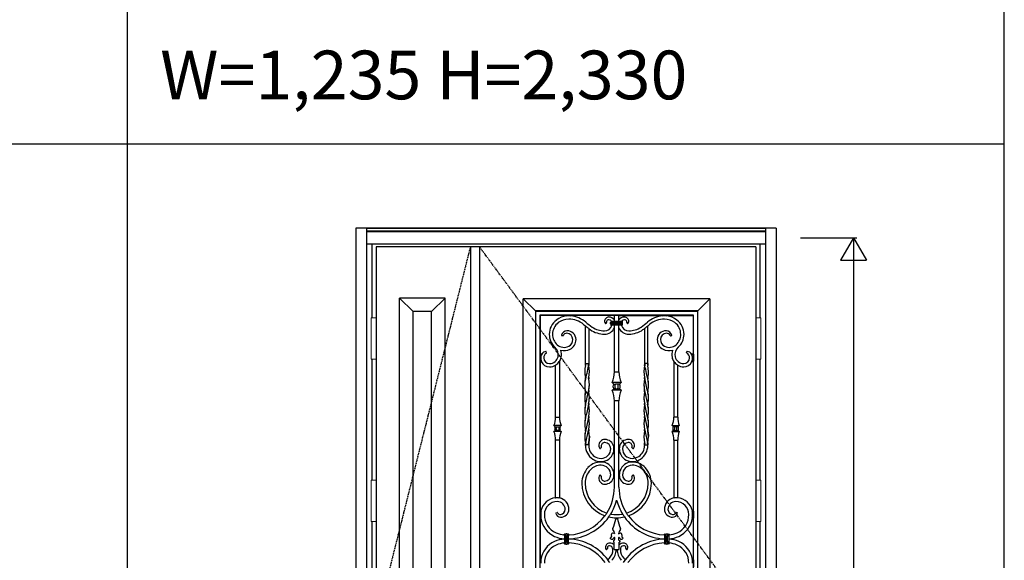
# Model space of a CAD drawing. Extents: x 0 to 28255, y 0 to 20000.
# Drawn here: x 18567 to 21600, y 9518 to 11183 of the extents above; entities that cross this region are included whole.
import ezdxf

# ---------------------------------------------------------------- set-up
doc = ezdxf.new("R2010")
doc.units = 0
doc.linetypes.add('ITTENSAU', pattern=[5.5, 3, -1, 0.5, -1])
doc.layers.get('0').update_dxf_attribs({"linetype": 'CONTINUOUS'})
for name, color, linetype in [('YKK_A1', 4, 'CONTINUOUS'), ('YKK_A2', 3, 'CONTINUOUS'), ('YKK_F1', 7, 'CONTINUOUS'), ('YKK_N1', 2, 'CONTINUOUS')]:
    doc.layers.add(name, color=color, linetype=linetype)
doc.styles.get("Standard").update_dxf_attribs({"font": 'txt.shx', "bigfont": 'bigfont.shx'})

msp = doc.modelspace()

# ---------------------------------------------------------------- linework, layer by layer
at = {"layer": 'YKK_A1'}
for p, q in [((20834.5, 10483.5), (19665.5, 10483.5)), ((19665.5, 10483.5), (19665.5, 8171.5)), ((19955.5, 10483.5), (19955.5, 8171.5)), ((19983.5, 10483.5), (19983.5, 8171.5)), ((20834.5, 10483.5), (20834.5, 8171.5)), ((20319.5, 9958.1), (20312.8, 9928.7)), ((20492.5, 9958.1), (20499.2, 9928.7)), ((20312.8, 9928.7), (20308.9, 9910.3)), ((20499.2, 9928.7), (20503.1, 9910.3)), ((20308.1, 9902.4), (20308, 9899.4)), ((20308.9, 9910.3), (20308.1, 9902.4)), ((20321.2, 9887.4), (20319.9, 9880.3)), ((20322.1, 9900.5), (20321.2, 9887.4)), ((20489.9, 9900.5), (20490.8, 9887.4)), ((20490.8, 9887.4), (20492.1, 9880.3)), ((20503.1, 9910.3), (20503.9, 9902.4)), ((20503.9, 9902.4), (20504, 9899.4)), ((20319.9, 9880.3), (20319.6, 9878.5)), ((20319.6, 9878.5), (20319.6, 9877.6)), ((20319.6, 9873.5), (20319.6, 9877.6)), ((20492.1, 9880.3), (20492.4, 9878.5)), ((20492.4, 9878.5), (20492.4, 9877.6)), ((20492.4, 9873.5), (20492.4, 9877.6)), ((20218, 9710.2), (20218.5, 9709.7)), ((20230, 9709.9), (20229.5, 9709.5)), ((20582, 9709.9), (20582.5, 9709.5)), ((20594, 9710.2), (20593.5, 9709.7)), ((20172.9, 9647.6), (20172.4, 9647)), ((20172.8, 9670), (20173.3, 9669.4)), ((20639.2, 9670), (20638.7, 9669.4)), ((20639.1, 9647.6), (20639.6, 9647)), ((20172.4, 9520), (20172.9, 9519.4)), ((20379.5, 9519.2), (20379.4, 9518.5)), ((20384.7, 9510.8), (20379.4, 9518.5)), ((20427.3, 9510.8), (20432.6, 9518.5)), ((20432.5, 9519.2), (20432.6, 9518.5)), ((20639.6, 9520), (20639.1, 9519.4))]:
    msp.add_line(p, q, dxfattribs=at)
at = {"layer": 'YKK_A1', "linetype": 'ITTENSAU'}
for p, q in [((19955.5, 10483.5), (19665.5, 9327.5)), ((20834.5, 9327.5), (19983.5, 10483.5))]:
    msp.add_line(p, q, dxfattribs=at)
at = {"layer": 'YKK_A1', "linetype": 'ByBlock', "lineweight": -2}
for p, q in [((19737.5, 8329.5), (19737.5, 10325.5)), ((19877.5, 10325.5), (19737.5, 10325.5)), ((19779.5, 10283.5), (19737.5, 10325.5)), ((19835.5, 10283.5), (19877.5, 10325.5)), ((19877.5, 8329.5), (19877.5, 10325.5)), ((20693.5, 10323.5), (20118.5, 10323.5)), ((20118.5, 9268.1), (20118.5, 10323.5)), ((20118.5, 10323.5), (20156, 10286)), ((20656, 10286), (20693.5, 10323.5)), ((20693.5, 10323.5), (20693.5, 8843.5)), ((19779.5, 8371.5), (19779.5, 10283.5)), ((19835.5, 10283.5), (19779.5, 10283.5)), ((19835.5, 8371.5), (19835.5, 10283.5)), ((20156, 10286), (20156, 8881)), ((20156.9, 10285.1), (20156, 10286)), ((20656, 10286), (20156, 10286)), ((20156.9, 8881.9), (20156.9, 10285.1)), ((20156.9, 10285.1), (20655.1, 10285.1)), ((20656, 10286), (20655.1, 10285.1)), ((20655.1, 10285.1), (20655.1, 8881.9)), ((20656, 8881), (20656, 10286)), ((20169.1, 10272.9), (20169.1, 8894.1)), ((20642.9, 10272.9), (20169.1, 10272.9)), ((20170.5, 10271.5), (20169.1, 10272.9)), ((20252, 10271.5), (20170.5, 10271.5)), ((20170.5, 10271.5), (20170.5, 10153)), ((20252, 10271.9), (20252, 10269.9)), ((20265, 10271.9), (20252, 10271.9)), ((20265, 10271.9), (20265, 10270)), ((20399, 10271.5), (20265, 10271.5)), ((20388.5, 10250.7), (20388.9, 10250.4)), ((20388.9, 10250.4), (20388.9, 10250.4)), ((20389.1, 10255), (20389.6, 10254.6)), ((20389.1, 10255), (20389.3, 10255)), ((20394.1, 10254.2), (20417.9, 10254.2)), ((20394.8, 10249.9), (20417.2, 10249.9)), ((20394.8, 10249.9), (20394.8, 10248.9)), ((20399.7, 10272.8), (20399, 10271.5)), ((20399, 10254.2), (20399, 10271.5)), ((20399.7, 10272.8), (20412.3, 10272.8)), ((20412.3, 10272.8), (20413, 10271.5)), ((20413, 10254.2), (20413, 10271.5)), ((20413, 10271.5), (20547, 10271.5)), ((20417.2, 10249.9), (20417.2, 10248.9)), ((20422.9, 10255), (20422.4, 10254.6)), ((20422.9, 10255), (20422.7, 10255)), ((20423.5, 10250.7), (20423.1, 10250.4)), ((20423.1, 10250.4), (20423.1, 10250.4)), ((20547, 10271.9), (20547, 10270)), ((20547, 10271.9), (20560, 10271.9)), ((20560, 10271.9), (20560, 10269.9)), ((20560, 10271.5), (20641.5, 10271.5)), ((20641.5, 10271.5), (20642.9, 10272.9)), ((20641.5, 10271.5), (20641.5, 10153)), ((20642.9, 8894.1), (20642.9, 10272.9)), ((20310, 10123.5), (20310, 10239.3)), ((20310.1, 10239.3), (20310, 10239.3)), ((20310.2, 10239.4), (20310.1, 10239.3)), ((20310.4, 10239.5), (20310.2, 10239.4)), ((20320, 10231.6), (20320, 10123.5)), ((20375, 10249.7), (20372.6, 10247.3)), ((20387.5, 10246.2), (20387.5, 10249.8)), ((20387.5, 10246.2), (20387.9, 10246.6)), ((20388.9, 10245.6), (20388.5, 10245.2)), ((20388.9, 10245.6), (20388.9, 10245.6)), ((20389.1, 10241), (20389.6, 10241.4)), ((20391, 10241), (20389.1, 10241)), ((20417.9, 10241.8), (20394.1, 10241.8)), ((20417.2, 10248.9), (20394.8, 10248.9)), ((20394.8, 10248.9), (20394.8, 10247.1)), ((20417.2, 10247.1), (20394.8, 10247.1)), ((20394.8, 10247.1), (20394.8, 10246.1)), ((20417.2, 10246.1), (20394.8, 10246.1)), ((20399, 10097.7), (20399, 10241.8)), ((20413, 10097.7), (20413, 10241.8)), ((20417.2, 10248.9), (20417.2, 10247.1)), ((20417.2, 10247.1), (20417.2, 10246.1)), ((20421, 10241), (20422.9, 10241)), ((20422.9, 10241), (20422.4, 10241.4)), ((20423.1, 10245.6), (20423.5, 10245.2)), ((20423.1, 10245.6), (20423.1, 10245.6)), ((20424.5, 10246.2), (20424.1, 10246.6)), ((20424.5, 10246.2), (20424.5, 10249.8)), ((20437, 10249.7), (20439.4, 10247.3)), ((20492, 10231.6), (20492, 10123.5)), ((20501.6, 10239.5), (20501.8, 10239.4)), ((20501.8, 10239.4), (20501.9, 10239.3)), ((20501.9, 10239.3), (20502, 10239.3)), ((20502, 10123.5), (20502, 10239.3)), ((20239.9, 10209), (20236.9, 10209.8)), ((20572.1, 10209), (20575.1, 10209.8)), ((20190.3, 10157.2), (20189.4, 10160.5)), ((20621.7, 10157.2), (20622.6, 10160.5)), ((20170.5, 10153), (20169.3, 10152.4)), ((20175.5, 10152.4), (20169.3, 10152.4)), ((20169.3, 10152.4), (20169.3, 10130.6)), ((20169.3, 10130.6), (20174.4, 10130.6)), ((20169.3, 10130.6), (20170.5, 10130)), ((20170.5, 10153), (20175.2, 10153)), ((20174, 10130), (20170.5, 10130)), ((20170.5, 10130), (20170.5, 9670)), ((20230, 10129.8), (20229.5, 10129.9)), ((20230, 10129.8), (20230, 9958.7)), ((20582, 10129.8), (20582.5, 10129.9)), ((20582, 10129.8), (20582, 9958.7)), ((20636.5, 10152.4), (20642.7, 10152.4)), ((20641.5, 10153), (20636.8, 10153)), ((20642.7, 10130.6), (20637.6, 10130.6)), ((20638, 10130), (20641.5, 10130)), ((20641.5, 10153), (20642.7, 10152.4)), ((20642.7, 10130.6), (20641.5, 10130)), ((20641.5, 10130), (20641.5, 9670)), ((20642.7, 10152.4), (20642.7, 10130.6)), ((20218, 9958.7), (20218, 10118.5)), ((20310, 10123.5), (20310, 10119.5)), ((20310, 10119.4), (20310, 10123.5)), ((20310.4, 10123.5), (20310, 10123.5)), ((20310.4, 10123.5), (20319.6, 10123.5)), ((20319.6, 10123.5), (20319.6, 10120.4)), ((20320, 10123.5), (20319.6, 10123.5)), ((20320, 10123.5), (20320, 10119.5)), ((20492, 10123.5), (20492, 10119.5)), ((20492, 10123.5), (20492.4, 10123.5)), ((20492.4, 10123.5), (20492.4, 10120.4)), ((20501.6, 10123.5), (20492.4, 10123.5)), ((20501.6, 10123.5), (20502, 10123.5)), ((20502, 10123.5), (20502, 10119.5)), ((20502, 10119.4), (20502, 10123.5)), ((20594, 9958.7), (20594, 10118.5)), ((20399.7, 10097.7), (20399, 10097.7)), ((20399.7, 10097.7), (20412.3, 10097.7)), ((20412.3, 10097.7), (20413, 10097.7)), ((20397.4, 10060.7), (20392.5, 10065.5)), ((20392.5, 10041.4), (20397.4, 10046.3)), ((20419.5, 10065.5), (20394.2, 10065.5)), ((20419.5, 10041.4), (20394.2, 10041.4)), ((20397.8, 10060.7), (20397.4, 10060.7)), ((20397.8, 10046.3), (20397.4, 10046.3)), ((20397.9, 10060.7), (20398.4, 10060.7)), ((20397.9, 10046.3), (20398.4, 10046.3)), ((20398.4, 10060.7), (20402.4, 10060.7)), ((20402.4, 10046.3), (20398.4, 10046.3)), ((20409.6, 10060.7), (20402.4, 10060.7)), ((20402.4, 10046.3), (20409.6, 10046.3)), ((20413.6, 10060.7), (20409.6, 10060.7)), ((20409.6, 10046.3), (20413.6, 10046.3)), ((20414.1, 10060.7), (20413.6, 10060.7)), ((20414.1, 10046.3), (20413.6, 10046.3)), ((20414.2, 10060.7), (20414.6, 10060.7)), ((20414.2, 10046.3), (20414.6, 10046.3)), ((20414.6, 10060.7), (20419.5, 10065.5)), ((20419.5, 10041.4), (20414.6, 10046.3)), ((20399, 10009.2), (20399.7, 10009.2)), ((20399, 9868), (20399, 10009.2)), ((20412.3, 10009.2), (20399.7, 10009.2)), ((20413, 10009.2), (20412.3, 10009.2)), ((20413, 9868), (20413, 10009.2)), ((20218.5, 9958.7), (20218, 9958.7)), ((20218.5, 9958.7), (20229.5, 9958.7)), ((20230, 9958.7), (20229.5, 9958.7)), ((20582, 9958.7), (20582.5, 9958.7)), ((20593.5, 9958.7), (20582.5, 9958.7)), ((20593.5, 9958.7), (20594, 9958.7)), ((20216.9, 9929), (20213, 9932.9)), ((20235, 9932.9), (20213, 9932.9)), ((20213, 9914), (20216.9, 9918)), ((20216.9, 9929), (20217.3, 9929.1)), ((20216.9, 9918), (20217.3, 9917.9)), ((20217.3, 9929.1), (20217.3, 9929)), ((20217.8, 9929), (20217.3, 9929)), ((20217.3, 9918), (20217.3, 9917.9)), ((20217.3, 9918), (20217.8, 9918)), ((20217.8, 9929), (20221.1, 9929)), ((20221.1, 9918), (20217.8, 9918)), ((20221.1, 9929), (20226.9, 9929)), ((20226.9, 9918), (20221.1, 9918)), ((20226.9, 9929), (20230.2, 9929)), ((20230.2, 9918), (20226.9, 9918)), ((20230.2, 9929), (20230.7, 9929)), ((20230.7, 9918), (20230.2, 9918)), ((20230.7, 9929.1), (20231.1, 9929)), ((20230.7, 9917.9), (20231.1, 9918)), ((20235, 9932.9), (20231.1, 9929)), ((20231.1, 9918), (20235, 9914)), ((20577, 9932.9), (20580.9, 9929)), ((20577, 9932.9), (20599, 9932.9)), ((20580.9, 9918), (20577, 9914)), ((20581.3, 9929.1), (20580.9, 9929)), ((20581.3, 9917.9), (20580.9, 9918)), ((20581.8, 9929), (20581.3, 9929)), ((20581.3, 9918), (20581.8, 9918)), ((20585.1, 9929), (20581.8, 9929)), ((20581.8, 9918), (20585.1, 9918)), ((20590.9, 9929), (20585.1, 9929)), ((20585.1, 9918), (20590.9, 9918)), ((20594.2, 9929), (20590.9, 9929)), ((20590.9, 9918), (20594.2, 9918)), ((20594.2, 9929), (20594.7, 9929)), ((20594.7, 9918), (20594.2, 9918)), ((20594.7, 9929.1), (20594.7, 9929)), ((20595.1, 9929), (20594.7, 9929.1)), ((20595.1, 9918), (20594.7, 9917.9)), ((20594.7, 9918), (20594.7, 9917.9)), ((20595.1, 9929), (20599, 9932.9)), ((20599, 9914), (20595.1, 9918)), ((20235, 9914), (20213, 9914)), ((20218, 9888.2), (20218.5, 9888.2)), ((20218, 9710.2), (20218, 9888.2)), ((20229.5, 9888.2), (20218.5, 9888.2)), ((20229.5, 9888.2), (20230, 9888.2)), ((20230, 9888.2), (20230, 9709.9)), ((20577, 9914), (20599, 9914)), ((20582.5, 9888.2), (20582, 9888.2)), ((20582, 9888.2), (20582, 9709.9)), ((20582.5, 9888.2), (20593.5, 9888.2)), ((20594, 9888.2), (20593.5, 9888.2)), ((20594, 9710.2), (20594, 9888.2)), ((20310, 9877.6), (20310, 9873.5)), ((20310, 9873.5), (20310, 9877.5)), ((20310, 9871.1), (20310, 9873.5)), ((20310, 9873.5), (20310.4, 9873.5)), ((20310.4, 9873.5), (20310.4, 9876.6)), ((20319.6, 9873.5), (20310.4, 9873.5)), ((20319.6, 9873.5), (20320, 9873.5)), ((20320, 9877.6), (20320, 9873.5)), ((20320, 9873.5), (20320, 9877.5)), ((20320, 9873.5), (20320, 9871.1)), ((20358.4, 9864.4), (20355.8, 9862.3)), ((20397, 9868), (20399.2, 9868)), ((20399.2, 9855), (20399.2, 9868)), ((20415, 9868), (20412.8, 9868)), ((20412.8, 9855), (20412.8, 9868)), ((20453.6, 9864.4), (20456.2, 9862.3)), ((20492, 9877.6), (20492, 9873.5)), ((20492, 9873.5), (20492, 9877.5)), ((20492.4, 9873.5), (20492, 9873.5)), ((20492, 9873.5), (20492, 9871.1)), ((20492.4, 9873.5), (20501.6, 9873.5)), ((20501.6, 9873.5), (20501.6, 9876.6)), ((20502, 9873.5), (20501.6, 9873.5)), ((20502, 9877.6), (20502, 9873.5)), ((20502, 9873.5), (20502, 9877.5)), ((20502, 9871.1), (20502, 9873.5)), ((20399.2, 9855), (20397.2, 9855)), ((20399, 9787), (20399, 9855)), ((20412.8, 9855), (20414.8, 9855)), ((20413, 9787), (20413, 9855)), ((20351.5, 9819.9), (20351.5, 9822.2)), ((20364.5, 9819.7), (20364.5, 9822.3)), ((20447.5, 9819.7), (20447.5, 9822.3)), ((20460.5, 9819.9), (20460.5, 9822.2)), ((20355.8, 9779.7), (20358.4, 9777.6)), ((20399.2, 9774), (20397, 9774)), ((20397.2, 9787), (20399.2, 9787)), ((20399, 9743), (20399, 9774)), ((20399.2, 9774), (20399.2, 9787)), ((20414.8, 9787), (20412.8, 9787)), ((20412.8, 9774), (20412.8, 9787)), ((20412.8, 9774), (20415, 9774)), ((20413, 9743), (20413, 9774)), ((20456.2, 9779.7), (20453.6, 9777.6)), ((20170.5, 9670), (20169.3, 9669.4)), ((20169.3, 9669.4), (20173.3, 9669.4)), ((20169.3, 9669.4), (20169.3, 9647.6)), ((20169.3, 9647.6), (20172.9, 9647.6)), ((20169.3, 9647.6), (20170.5, 9647)), ((20170.5, 9670), (20172.8, 9670)), ((20170.5, 9647), (20170.5, 9520)), ((20172.4, 9647), (20170.5, 9647)), ((20219, 9663.6), (20223, 9664.7)), ((20375.7, 9663.4), (20375.7, 9663.1)), ((20375.7, 9663.1), (20375.8, 9663)), ((20375.8, 9663), (20375.8, 9662.8)), ((20381.8, 9651.7), (20381.8, 9651.6)), ((20381.8, 9651.6), (20381.9, 9651.5)), ((20381.9, 9651.5), (20381.9, 9651.4)), ((20381.9, 9651.4), (20382, 9651.2)), ((20404.5, 9646.2), (20404.5, 9648.7)), ((20405.6, 9646.5), (20406.4, 9646.5)), ((20407.5, 9646.2), (20407.5, 9648.7)), ((20430.1, 9651.4), (20430, 9651.2)), ((20430.2, 9651.6), (20430.1, 9651.5)), ((20430.1, 9651.5), (20430.1, 9651.4)), ((20430.2, 9651.7), (20430.2, 9651.6)), ((20436.3, 9663.1), (20436.2, 9663)), ((20436.2, 9663), (20436.2, 9662.8)), ((20436.3, 9663.4), (20436.3, 9663.1)), ((20593, 9663.6), (20589, 9664.7)), ((20642.7, 9669.4), (20638.7, 9669.4)), ((20642.7, 9647.6), (20639.1, 9647.6)), ((20641.5, 9670), (20639.2, 9670)), ((20639.6, 9647), (20641.5, 9647)), ((20641.5, 9670), (20642.7, 9669.4)), ((20642.7, 9647.6), (20641.5, 9647)), ((20641.5, 9647), (20641.5, 9520)), ((20642.7, 9669.4), (20642.7, 9647.6)), ((20244.9, 9597.4), (20244.5, 9597.9)), ((20244.5, 9597.9), (20244.5, 9595.8)), ((20244.5, 9583.8), (20244.5, 9583.2)), ((20245.3, 9592.9), (20245.3, 9574.1)), ((20245.8, 9592.9), (20245.3, 9592.9)), ((20249, 9592.6), (20245.8, 9592.9)), ((20249.1, 9598.1), (20248.7, 9598.5)), ((20249, 9592.6), (20249.6, 9592.6)), ((20249.6, 9574.4), (20249.6, 9592.6)), ((20250.6, 9592.2), (20249.6, 9592.2)), ((20249.6, 9574.8), (20249.6, 9592.2)), ((20253.3, 9599.5), (20249.7, 9599.5)), ((20252.4, 9592.2), (20250.6, 9592.2)), ((20252.4, 9592.2), (20253.4, 9592.2)), ((20253.4, 9592.6), (20254, 9592.6)), ((20253.4, 9592.6), (20253.4, 9574.4)), ((20253.4, 9574.8), (20253.4, 9592.2)), ((20254.2, 9598.5), (20253.9, 9598.1)), ((20257.2, 9592.9), (20254, 9592.6)), ((20257.2, 9592.9), (20257.7, 9592.9)), ((20257.7, 9574.1), (20257.7, 9592.9)), ((20258.1, 9597.4), (20258.5, 9597.9)), ((20258.5, 9595.7), (20258.5, 9597.9)), ((20258.5, 9583.3), (20258.5, 9583.7)), ((20388.2, 9583.5), (20387.1, 9584.3)), ((20389.3, 9588.6), (20387.5, 9587.7)), ((20389.6, 9596.6), (20390.4, 9590.6)), ((20400, 9599), (20395, 9600.8)), ((20395.3, 9584.5), (20397, 9587)), ((20400.6, 9586.3), (20400.6, 9586.3)), ((20411.4, 9586.3), (20411.4, 9586.3)), ((20412, 9599), (20417, 9600.8)), ((20416.7, 9584.5), (20415, 9587)), ((20422.4, 9596.6), (20421.6, 9590.6)), ((20422.7, 9588.6), (20424.5, 9587.7)), ((20423.8, 9583.5), (20424.9, 9584.3)), ((20553.9, 9597.4), (20553.5, 9597.9)), ((20553.5, 9595.7), (20553.5, 9597.9)), ((20553.5, 9583.3), (20553.5, 9583.7)), ((20554.3, 9574.1), (20554.3, 9592.9)), ((20554.8, 9592.9), (20554.3, 9592.9)), ((20554.8, 9592.9), (20558, 9592.6)), ((20557.7, 9598.5), (20558.1, 9598.1)), ((20558.6, 9592.6), (20558, 9592.6)), ((20558.6, 9592.6), (20558.6, 9574.4)), ((20559.6, 9592.2), (20558.6, 9592.2)), ((20558.6, 9574.8), (20558.6, 9592.2)), ((20558.7, 9599.5), (20562.3, 9599.5)), ((20559.6, 9592.2), (20561.4, 9592.2)), ((20561.4, 9592.2), (20562.4, 9592.2)), ((20563, 9592.6), (20562.4, 9592.6)), ((20562.4, 9574.4), (20562.4, 9592.6)), ((20562.4, 9574.8), (20562.4, 9592.2)), ((20562.9, 9598.1), (20563.2, 9598.5)), ((20563, 9592.6), (20566.2, 9592.9)), ((20566.2, 9592.9), (20566.7, 9592.9)), ((20566.7, 9592.9), (20566.7, 9574.1)), ((20567.1, 9597.4), (20567.5, 9597.9)), ((20567.5, 9597.9), (20567.5, 9595.8)), ((20567.5, 9583.8), (20567.5, 9583.2)), ((20244.5, 9571.2), (20244.5, 9569.1)), ((20244.5, 9569.1), (20244.9, 9569.6)), ((20245.3, 9574.1), (20245.8, 9574.1)), ((20245.8, 9574.1), (20249, 9574.4)), ((20248.7, 9568.5), (20249.1, 9568.9)), ((20249, 9574.4), (20249.6, 9574.4)), ((20249.6, 9574.8), (20250.6, 9574.8)), ((20249.7, 9567.5), (20253.3, 9567.5)), ((20250.6, 9574.8), (20252.4, 9574.8)), ((20252.4, 9574.8), (20253.4, 9574.8)), ((20254, 9574.4), (20253.4, 9574.4)), ((20253.9, 9568.9), (20254.2, 9568.5)), ((20254, 9574.4), (20257.2, 9574.1)), ((20257.7, 9574.1), (20257.2, 9574.1)), ((20258.5, 9569.1), (20258.1, 9569.6)), ((20258.5, 9569.1), (20258.5, 9571.3)), ((20377.5, 9553.5), (20375.2, 9551.2)), ((20398.5, 9578.5), (20396.5, 9578.5)), ((20396.5, 9578.5), (20396.5, 9573.5)), ((20396.5, 9573.5), (20398.5, 9573.5)), ((20398.5, 9578.5), (20398.5, 9578.6)), ((20398.5, 9551.3), (20398.5, 9573.5)), ((20399.5, 9581.6), (20399.8, 9582)), ((20412.5, 9581.6), (20412.2, 9582)), ((20413.5, 9578.5), (20413.5, 9578.6)), ((20413.5, 9578.5), (20415.5, 9578.5)), ((20413.5, 9551.3), (20413.5, 9573.5)), ((20415.5, 9573.5), (20413.5, 9573.5)), ((20415.5, 9578.5), (20415.5, 9573.5)), ((20434.5, 9553.5), (20436.8, 9551.2)), ((20553.5, 9569.1), (20553.5, 9571.3)), ((20553.5, 9569.1), (20553.9, 9569.6)), ((20554.3, 9574.1), (20554.8, 9574.1)), ((20558, 9574.4), (20554.8, 9574.1)), ((20558.1, 9568.9), (20557.7, 9568.5)), ((20558, 9574.4), (20558.6, 9574.4)), ((20559.6, 9574.8), (20558.6, 9574.8)), ((20562.3, 9567.5), (20558.7, 9567.5)), ((20561.4, 9574.8), (20559.6, 9574.8)), ((20562.4, 9574.8), (20561.4, 9574.8)), ((20563, 9574.4), (20562.4, 9574.4)), ((20563.2, 9568.5), (20562.9, 9568.9)), ((20566.2, 9574.1), (20563, 9574.4)), ((20566.7, 9574.1), (20566.2, 9574.1)), ((20567.5, 9569.1), (20567.1, 9569.6)), ((20567.5, 9571.2), (20567.5, 9569.1)), ((20398.5, 9551.3), (20413.5, 9551.3)), ((20170.5, 9520), (20169.3, 9519.4)), ((20169.3, 9519.4), (20172.9, 9519.4)), ((20169.3, 9519.4), (20169.3, 9497.6)), ((20170.5, 9520), (20172.4, 9520)), ((20642.7, 9519.4), (20639.1, 9519.4)), ((20641.5, 9520), (20639.6, 9520)), ((20641.5, 9520), (20642.7, 9519.4)), ((20642.7, 9519.4), (20642.7, 9497.6))]:
    msp.add_line(p, q, dxfattribs=at)
for centre, radius, start, end in [((20253.9, 10213.6), 55.4, 127.3375, 180), ((20258.5, 10207.5), 63, 95.923, 127.3375), ((20258.5, 10207.5), 53, 90, 127.3375), ((20258.5, 10207.5), 62.8, 90, 95.9437), ((20258.5, 10189), 81.3, 85.4144, 90), ((20258.5, 10189), 71.5, 50.121, 90), ((20258.5, 10189), 81.5, 50.121, 85.4267), ((20499.9, 10477.9), 295, 230.121, 235), ((20382.5, 10253.3), 13.8, 92.0409, 182.3124), ((20376.5, 10253), 7.78, 182.3124, 227.2939), ((20381.4, 10252.4), 6.38, 84.3277, 177.2081), ((20379.9, 10252.5), 4.91, 177.2081, 199.9077), ((20382.7, 10247.7), 19.3, 32.3647, 92.0409), ((20380.9, 10247.7), 11.1, 41.1359, 84.3277), ((20347.3, 10248), 41.8, 4.5125, 8.847), ((20429.3, 10247.7), 19.3, 87.9591, 147.6353), ((20431.1, 10247.7), 11.1, 95.6723, 138.8641), ((20464.7, 10248), 41.8, 171.153, 175.4875), ((20429.5, 10253.3), 13.8, 357.6876, 87.9591), ((20430.6, 10252.4), 6.38, 2.7919, 95.6723), ((20432.1, 10252.5), 4.91, 340.0923, 2.7919), ((20435.5, 10253), 7.78, 312.7061, 357.6876), ((20312.1, 10477.9), 295, 305, 309.879), ((20553.5, 10189), 81.5, 94.5733, 129.879), ((20553.5, 10189), 71.5, 90, 129.879), ((20553.5, 10189), 81.3, 90, 94.5856), ((20553.5, 10207.5), 62.8, 84.0563, 90), ((20553.5, 10207.5), 53, 52.6625, 90), ((20553.5, 10207.5), 63, 52.6625, 84.077), ((20558.1, 10213.6), 55.4, 0, 52.6625), ((20253.9, 10213.6), 45.4, 127.3375, 180), ((20253.5, 10206.5), 17.9, 92.192, 165.5861), ((20253.9, 10197.5), 27, 0, 92.192), ((20499.9, 10477.9), 305, 230.121, 231.4889), ((20499.9, 10477.9), 304.6, 231.5286, 233.6894), ((20499.9, 10477.9), 305, 233.8516, 235), ((20368.6, 10290.4), 76.1, 235, 270), ((20368.6, 10290.4), 66.1, 235, 270), ((20368.6, 10247.7), 23.4, 270, 343.3484), ((20368.6, 10247.7), 33.4, 270, 335.5233), ((20347.3, 10248), 41.8, 351.153, 355.4875), ((20443.4, 10247.7), 33.4, 204.4767, 270), ((20443.4, 10247.7), 23.4, 196.6516, 270), ((20464.7, 10248), 41.8, 184.5125, 188.847), ((20443.4, 10290.4), 66.1, 270, 305), ((20443.4, 10290.4), 76.1, 270, 305), ((20312.1, 10477.9), 305, 305, 306.1484), ((20312.1, 10477.9), 304.6, 306.3106, 308.4714), ((20312.1, 10477.9), 305, 308.5111, 309.879), ((20558.1, 10197.5), 27, 87.808, 180), ((20558.4, 10206.5), 17.9, 14.4139, 87.808), ((20558.1, 10213.6), 45.4, 0, 52.6625), ((20251.5, 10213.6), 53, 180, 228), ((20251.5, 10213.6), 43, 180, 228), ((20252, 10205), 11.8, 85.9464, 157.4619), ((20251.5, 10197.5), 19.4, 0, 85.9464), ((20247.8, 10197.5), 23.1, 297.2023, 0), ((20247.8, 10197.5), 33.1, 297.2023, 0), ((20564.2, 10197.5), 33.1, 180, 242.7977), ((20560.5, 10197.5), 19.4, 94.0536, 180), ((20564.2, 10197.5), 23.1, 180, 242.7977), ((20560, 10205), 11.8, 22.5381, 94.0536), ((20560.5, 10213.6), 43, 312, 0), ((20560.5, 10213.6), 53, 312, 0), ((20191.4, 10141.5), 19.9, 99.0203, 144.7526), ((20195.3, 10151.1), 31, 348.4006, 48), ((20243.9, 10205.1), 31.6, 228, 297.2023), ((20243.9, 10205.1), 41.6, 256.2689, 297.2023), ((20195.3, 10151.1), 41, 348.4006, 19.3047), ((20568.1, 10205.1), 41.6, 242.7977, 283.7311), ((20568.1, 10205.1), 31.6, 242.7977, 312), ((20616.7, 10151.1), 41, 160.6953, 191.5994), ((20616.7, 10151.1), 31, 132, 191.5994), ((20620.6, 10141.5), 19.9, 35.2474, 80.9797), ((20191.4, 10141.5), 19.3, 145.688, 180), ((20199.5, 10141.5), 27.4, 180, 203.4243), ((20199.5, 10141.5), 28, 204.2497, 270), ((20198.5, 10141.5), 17, 120.5831, 180), ((20199.5, 10141.5), 18, 180, 270), ((20199.5, 10150.2), 26.7, 270, 348.4006), ((20199.5, 10150.2), 36.2, 301.7079, 325.9042), ((20199.5, 10150.2), 36.7, 326.1562, 348.4006), ((20612.5, 10150.2), 36.7, 191.5994, 213.8438), ((20612.5, 10150.2), 36.2, 214.0958, 238.2921), ((20612.5, 10150.2), 26.7, 191.5994, 270), ((20612.5, 10141.5), 18, 270, 0), ((20612.5, 10141.5), 28, 270, 335.7503), ((20613.5, 10141.5), 17, 0, 59.4169), ((20620.6, 10141.5), 19.3, 0, 34.312), ((20612.5, 10141.5), 27.4, 336.5757, 0), ((20199.5, 10150.2), 36.7, 270, 300.2505), ((20612.5, 10150.2), 36.7, 239.7495, 270), ((20316, 10097.7), 83, 337.1749, 0), ((20496, 10097.7), 83, 180, 202.8251), ((20316, 10009.2), 83, 0, 22.8251), ((20406, 10053.5), 11.3, 140.2291, 219.7709), ((20406, 10053.5), 11.2, 140.2291, 180), ((20406, 10053.5), 11.3, 180, 220.0471), ((20496, 10009.2), 83, 157.1749, 180), ((20406, 10053.5), 11.3, 320.2291, 39.7709), ((20406, 10053.5), 11.2, 0, 39.7709), ((20406, 10053.5), 11.3, 319.9529, 0), ((20148.9, 9958.7), 69.1, 338.0643, 0), ((20299.1, 9958.7), 69.1, 180, 201.9357), ((20512.9, 9958.7), 69.1, 338.0643, 0), ((20663.1, 9958.7), 69.1, 180, 201.9357), ((20224, 9923.5), 9, 141.9948, 218.0052), ((20224, 9923.5), 9, 321.9948, 38.0052), ((20588, 9923.5), 9, 141.9948, 218.0052), ((20588, 9923.5), 9, 321.9948, 38.0052), ((20148.9, 9888.2), 69.1, 0, 21.9357), ((20299.1, 9888.2), 69.1, 158.0643, 180), ((20369.7, 9871.2), 18.7, 89.0966, 185.348), ((20369.6, 9861.5), 28.4, 13.2078, 89.0966), ((20442.4, 9861.5), 28.4, 90.9034, 166.7922), ((20442.3, 9871.2), 18.7, 354.652, 90.9034), ((20512.9, 9888.2), 69.1, 0, 21.9357), ((20663.1, 9888.2), 69.1, 158.0643, 180), ((20360.3, 9871.1), 50.3, 180, 236.0656), ((20360.3, 9871.1), 40.3, 180, 236.0656), ((20362.4, 9870.6), 11.4, 185.348, 225.9726), ((20369.4, 9869), 11.4, 87.1238, 177.5173), ((20366.7, 9869.1), 8.73, 177.5173, 203.9881), ((20358, 9861.5), 30, 270, 0), ((20369, 9861.5), 19, 0, 87.1238), ((20369.6, 9861.5), 28.2, 0, 13.312), ((20358, 9861.5), 39.8, 350.5961, 0), ((20442.4, 9861.5), 28.2, 166.688, 180), ((20454, 9861.5), 39.8, 180, 189.4039), ((20443, 9861.5), 19, 92.8762, 180), ((20454, 9861.5), 30, 180, 270), ((20442.6, 9869), 11.4, 2.4827, 92.8762), ((20445.3, 9869.1), 8.73, 336.0119, 2.4827), ((20449.6, 9870.6), 11.4, 314.0274, 354.652), ((20451.7, 9871.1), 40.3, 303.9344, 0), ((20451.7, 9871.1), 50.3, 303.9344, 0), ((20358, 9867.7), 46.2, 236.0656, 261.9122), ((20358, 9867.7), 36.2, 236.0656, 270), ((20358, 9861.5), 40, 279.352, 350.648), ((20454, 9861.5), 40, 189.352, 260.648), ((20454, 9867.7), 36.2, 270, 303.9344), ((20454, 9867.7), 46.2, 278.0878, 303.9344), ((20368.6, 9755.5), 69.6, 136.8414, 180), ((20368.6, 9755.5), 59.6, 136.8414, 180), ((20358, 9765.4), 55.1, 96.778, 136.8414), ((20358, 9765.4), 45.1, 90, 136.8414), ((20358, 9867.7), 46, 261.8735, 270), ((20358, 9765.4), 54.9, 90, 96.8051), ((20358, 9861.5), 39.8, 270, 279.4039), ((20358, 9780.5), 39.8, 80.5961, 90), ((20358, 9780.5), 30, 0, 90), ((20358, 9780.5), 40, 9.352, 80.648), ((20454, 9780.5), 40, 99.352, 170.648), ((20454, 9780.5), 30, 90, 180), ((20454, 9861.5), 39.8, 260.5961, 270), ((20454, 9780.5), 39.8, 90, 99.4039), ((20454, 9867.7), 46, 270, 278.1265), ((20454, 9765.4), 54.9, 83.1949, 90), ((20454, 9765.4), 45.1, 43.1586, 90), ((20454, 9765.4), 55.1, 43.1586, 83.222), ((20443.4, 9755.5), 59.6, 0, 43.1586), ((20443.4, 9755.5), 69.6, 0, 43.1586), ((20369.7, 9770.8), 18.7, 174.652, 270.9034), ((20362.4, 9771.4), 11.4, 134.0274, 174.652), ((20366.7, 9772.9), 8.73, 156.0119, 182.4827), ((20369.4, 9773), 11.4, 182.4827, 272.8762), ((20369, 9780.5), 19, 272.8762, 0), ((20369.6, 9780.5), 28.4, 270.9034, 346.7922), ((20369.6, 9780.5), 28.2, 346.688, 0), ((20358, 9780.5), 39.8, 0, 9.4039), ((20454, 9780.5), 39.8, 170.5961, 180), ((20442.4, 9780.5), 28.2, 180, 193.312), ((20442.4, 9780.5), 28.4, 193.2078, 269.0966), ((20443, 9780.5), 19, 180, 267.1238), ((20442.6, 9773), 11.4, 267.1238, 357.5173), ((20442.3, 9770.8), 18.7, 269.0966, 5.348), ((20445.3, 9772.9), 8.73, 357.5173, 23.9881), ((20449.6, 9771.4), 11.4, 5.348, 45.9726), ((20406, 9755.5), 107, 180, 250.1949), ((20406, 9755.5), 97, 180, 251.7712), ((20251.5, 9743), 147.5, 327.3247, 0), ((20560.5, 9743), 147.5, 180, 212.6753), ((20406, 9755.5), 97, 288.2288, 0), ((20406, 9755.5), 107, 289.8051, 0), ((20223.5, 9658.5), 52, 96.0715, 167.2232), ((20223.5, 9658.5), 51.5, 90, 95.5463), ((20223.5, 9675.1), 34.9, 80.1359, 90), ((20223.5, 9675.1), 35.4, 359.0339, 79.4205), ((20588.5, 9675.1), 35.4, 100.5795, 180.9661), ((20588.5, 9675.1), 34.9, 90, 99.8641), ((20588.5, 9658.5), 51.5, 84.4537, 90), ((20588.5, 9658.5), 52, 12.7768, 83.9285), ((20223.5, 9658.5), 40, 90, 180), ((20223.5, 9674.1), 24.4, 0.8635, 90), ((20232.3, 9674.3), 15.5, 274.349, 0.8635), ((20234.7, 9674.9), 24.2, 267.2684, 359.0339), ((20251.5, 9743), 159.5, 328.7334, 345.6159), ((20560.5, 9743), 159.5, 194.3841, 211.2666), ((20577.3, 9674.9), 24.2, 180.9661, 272.7316), ((20588.5, 9674.1), 24.4, 90, 179.1365), ((20579.7, 9674.3), 15.5, 179.1365, 265.651), ((20588.5, 9658.5), 40, 0, 90), ((20223.5, 9658.5), 51.4, 167.7679, 180), ((20245.1, 9658.5), 73, 180, 188.5765), ((20245.1, 9658.5), 73.6, 188.9868, 245.5924), ((20245.1, 9658.5), 61.6, 180, 245.5924), ((20234.3, 9667.4), 16.8, 197.6104, 267.2684), ((20232.8, 9668.3), 9.55, 205.6365, 274.349), ((20251.5, 9743), 147.5, 272.7201, 323.2897), ((20251.5, 9743), 159.5, 272.5154, 324.8776), ((20251.5, 9743), 147.9, 323.5188, 327.1935), ((20251.5, 9743), 159.1, 324.9838, 328.507), ((20406, 9755.5), 107, 257.0159, 269.1968), ((20406, 9755.5), 97, 259.2063, 280.7937), ((20301.3, 9661.6), 103.3, 333.6547, 350.44), ((20405.6, 9644), 2.5, 90, 170.44), ((20406, 9755.5), 106.8, 269.1951, 270.8049), ((20406.4, 9644), 2.5, 9.56, 90), ((20406, 9755.5), 107, 270.8032, 282.9841), ((20510.7, 9661.6), 103.3, 189.56, 206.3453), ((20560.5, 9743), 159.1, 211.493, 215.0162), ((20560.5, 9743), 159.5, 215.1224, 267.4846), ((20560.5, 9743), 147.9, 212.8065, 216.4812), ((20560.5, 9743), 147.5, 216.7103, 267.2799), ((20579.2, 9668.3), 9.55, 265.651, 334.3635), ((20577.7, 9667.4), 16.8, 272.7316, 342.3896), ((20566.9, 9658.5), 61.6, 294.4076, 0), ((20566.9, 9658.5), 73.6, 294.4076, 351.0132), ((20588.5, 9658.5), 51.4, 0, 12.2321), ((20566.9, 9658.5), 73, 351.4235, 0), ((20396.6, 9614.4), 3, 153.6547, 217.7781), ((20415.4, 9614.4), 3, 322.2219, 26.3453), ((20251.5, 9672.6), 89.1, 245.5924, 265.4919), ((20251.5, 9494.4), 89.1, 94.5081, 114.4076), ((20251.5, 9672.6), 77.1, 245.5924, 264.7881), ((20251.5, 9639.7), 41.8, 261.153, 265.4875), ((20251.5, 9639.7), 41.8, 274.5125, 278.847), ((20251.5, 9424), 159.5, 36.6432, 87.4846), ((20388.3, 9585.9), 2, 115.4108, 232.5645), ((20391.2, 9587.5), 5, 232.5645, 324.2522), ((20388.4, 9590.4), 2, 295.4108, 7.5402), ((20393.6, 9597.1), 4, 69.8453, 187.5402), ((20371.1, 9594.6), 29.3, 8.5922, 37.7781), ((20398.7, 9585.8), 2, 14.8791, 144.2522), ((20395.8, 9585), 5, 323.4798, 14.8791), ((20416.2, 9585), 5, 165.1209, 216.5202), ((20413.3, 9585.8), 2, 35.7478, 165.1209), ((20440.9, 9594.6), 29.3, 142.2219, 171.4078), ((20420.8, 9587.5), 5, 215.7478, 307.4355), ((20418.4, 9597.1), 4, 352.4598, 110.1547), ((20423.6, 9590.4), 2, 172.4598, 244.5892), ((20423.7, 9585.9), 2, 307.4355, 64.5892), ((20560.5, 9424), 159.5, 92.5154, 143.3568), ((20560.5, 9639.7), 41.8, 261.153, 265.4875), ((20560.5, 9639.7), 41.8, 274.5125, 278.847), ((20560.5, 9672.6), 77.1, 275.2119, 294.4076), ((20560.5, 9672.6), 89.1, 274.5081, 294.4076), ((20560.5, 9494.4), 89.1, 65.5924, 85.4919), ((20245.1, 9508.5), 73.6, 114.4076, 171.0132), ((20245.1, 9508.5), 61.6, 114.4076, 180), ((20251.5, 9494.4), 77.1, 95.2119, 114.4076), ((20251.5, 9527.3), 41.8, 94.5125, 98.847), ((20251.5, 9527.3), 41.8, 81.153, 85.4875), ((20251.5, 9424), 147.5, 35.89, 87.2799), ((20385, 9557.3), 13.5, 92.1344, 182.2186), ((20380.3, 9557.1), 8.82, 182.2186, 221.6801), ((20383.8, 9556.3), 6.39, 83.8158, 178.1438), ((20382.2, 9556.3), 4.8, 178.1438, 201.3448), ((20385.2, 9551.5), 19.3, 46.4627, 92.1344), ((20383.3, 9551.5), 11.2, 0, 83.8158), ((20403.5, 9578.6), 5, 143.4798, 180), ((20408.5, 9578.6), 5, 0, 36.5202), ((20426.8, 9551.5), 19.3, 87.8656, 133.5373), ((20428.7, 9551.5), 11.2, 96.1842, 180), ((20427, 9557.3), 13.5, 357.7814, 87.8656), ((20428.2, 9556.3), 6.39, 1.8562, 96.1842), ((20429.8, 9556.3), 4.8, 338.6552, 1.8562), ((20431.7, 9557.1), 8.82, 318.3199, 357.7814), ((20560.5, 9424), 147.5, 92.7201, 144.11), ((20560.5, 9527.3), 41.8, 94.5125, 98.847), ((20560.5, 9527.3), 41.8, 81.153, 85.4875), ((20560.5, 9494.4), 77.1, 65.5924, 84.7881), ((20566.9, 9508.5), 61.6, 0, 65.5924), ((20566.9, 9508.5), 73.6, 8.9868, 65.5924), ((20163.8, 9720.4), 295, 316.9933, 318.347), ((20353.6, 9551.5), 40.9, 318.347, 0), ((20353.6, 9551.5), 50.9, 318.347, 359.7896), ((20458.4, 9551.5), 50.9, 180.2104, 221.653), ((20458.4, 9551.5), 40.9, 180, 221.653), ((20648.2, 9720.4), 295, 221.653, 223.0067), ((20245.1, 9508.5), 73, 171.4235, 180), ((20566.9, 9508.5), 73, 0, 8.5765)]:
    msp.add_arc(centre, radius, start, end, dxfattribs=at)
at = {"layer": 'YKK_A1'}
for centre, radius, start, end in [((20374.3, 10250.5), 0.995, 314.9744, 19.9333), ((20388.5, 10251.2), 0.497, 271.103, 4.6236), ((20389.1, 10254.5), 0.497, 89.8606, 188.9863), ((20394.2, 10279.9), 30, 259.8386, 271.2616), ((20393.4, 10274.6), 20.4, 259.183, 271.8663), ((20417.8, 10279.9), 30, 268.7384, 280.1614), ((20418.6, 10274.6), 20.4, 268.1337, 280.817), ((20422.9, 10254.5), 0.497, 351.0137, 90.1394), ((20423.5, 10251.2), 0.497, 175.3764, 268.897), ((20437.7, 10250.5), 0.995, 160.0667, 225.0256), ((20371.9, 10248), 0.995, 227.2134, 315.0805), ((20393.8, 10211.2), 35.9, 88.3494, 99.5125), ((20388.5, 10244.8), 0.497, 355.3764, 88.897), ((20389.1, 10241.5), 0.497, 171.0137, 270.1394), ((20392.3, 10231.2), 14.8, 89.7227, 103.4075), ((20393.4, 10221.4), 20.4, 88.1336, 100.8171), ((20418.2, 10211.2), 35.9, 80.4875, 91.6506), ((20418.6, 10221.4), 20.4, 79.1829, 91.8664), ((20419.7, 10231.2), 14.8, 76.5925, 90.2773), ((20422.9, 10241.5), 0.497, 269.8606, 8.9863), ((20423.5, 10244.8), 0.497, 91.103, 184.6236), ((20440.1, 10248), 0.995, 224.9195, 312.7866), ((20237.1, 10210.8), 0.995, 165.4988, 255.0873), ((20240.2, 10209.9), 0.995, 254.9373, 337.5246), ((20571.8, 10209.9), 0.995, 202.4754, 285.0627), ((20574.9, 10210.8), 0.995, 284.9127, 14.5012), ((20188.5, 10160.2), 0.995, 14.9324, 99.0879), ((20623.5, 10160.2), 0.995, 80.9121, 165.0676), ((20189.3, 10157), 0.995, 300.541, 15.0421), ((20622.7, 10157), 0.995, 164.9579, 239.459), ((20404.3, 10098.5), 96.4, 168.5459, 190.8597), ((22308.4, 9653.3), 2042.6, 166.889, 168.219), ((20299.7, 10119.5), 10.3, 349.4896, 359.2725), ((20307.7, 10119.8), 11.8, 344.1212, 2.8289), ((20330.2, 10119.5), 10.2, 180.0135, 190.5329), ((20224.4, 10098.5), 97.7, 349.2983, 11.3095), ((20587.6, 10098.5), 97.7, 168.6905, 190.7017), ((20481.8, 10119.5), 10.2, 349.4671, 359.9865), ((20504.3, 10119.8), 11.8, 177.1711, 195.8788), ((18503.6, 9653.3), 2042.6, 11.781, 13.111), ((20512.3, 10119.5), 10.3, 180.7275, 190.5104), ((20407.7, 10098.5), 96.4, 349.1403, 11.4541), ((20405.5, 10058.5), 97.6, 169.2962, 190.7172), ((20400, 10056.9), 92.1, 171.6384, 180.2401), ((20299.7, 10078.5), 10.1, 349.3023, 10.5675), ((20223.1, 10100.7), 98.9, 346.7851, 358.187), ((20330.3, 10078.5), 10.1, 169.3006, 190.6994), ((20224.4, 10058.5), 97.6, 349.2993, 10.7007), ((20587.6, 10058.5), 97.6, 169.2993, 190.7007), ((20588.9, 10100.7), 98.9, 181.813, 193.2149), ((20481.7, 10078.5), 10.1, 349.3006, 10.6994), ((-1050132.8, -234177.8), 1098134.6, 12.8495404, 12.8516904), ((20512.3, 10078.5), 10.1, 169.4325, 190.6977), ((20406.5, 10058.5), 97.6, 349.2828, 10.7038), ((20412, 10056.9), 92.1, 359.7599, 8.3616), ((20406.6, 10016.3), 98.7, 167.2471, 178.1956), ((20299.7, 10038.5), 10.1, 349.3006, 10.6994), ((20310.3, 10038.1), 0.000000772, 164.2728, 347.1504), ((20201.7, 10062.1), 120.4, 343.6851, 359.2263), ((20330.3, 10038.5), 10.1, 169.3006, 190.6994), ((20610.3, 10062.1), 120.4, 180.7737, 196.3149), ((20481.7, 10038.5), 10.1, 349.3006, 10.6994), ((20501.7, 10038.1), 0.000000772, 192.8496, 15.7272), ((20405.4, 10016.3), 98.7, 1.8044, 12.7529), ((20512.3, 10038.5), 10.1, 169.3006, 190.6994), ((20405.4, 10018.5), 97.5, 169.2819, 190.7181), ((-2147386.3, 504536.7), 2223393.2, 347.1484918, 347.1492843), ((20224.3, 10020.5), 97.7, 346.9998, 359.423), ((20222.8, 10018.5), 99.2, 349.4722, 10.5278), ((20587.6, 10020.5), 97.7, 180.577, 193.0002), ((20589.2, 10018.5), 99.2, 169.4722, 190.5278), ((2188198.3, 504536.7), 2223393.2, 192.8507157, 192.8515082), ((20406.6, 10018.5), 97.5, 349.2819, 10.7181), ((20409.2, 9975.9), 101.3, 167.1967, 178.5024), ((20404.2, 9978.5), 96.3, 169.1491, 190.8509), ((20299.7, 9998.5), 10.1, 349.4325, 10.6977), ((1833412.6, -403663.3), 1859683.4, 167.1478075, 167.1490778), ((20223.1, 9980.7), 98.9, 346.7851, 358.187), ((20330.3, 9998.5), 10.1, 169.4343, 190.5657), ((20318.8, 10000.7), 1.6, 348.6749, 349.4722), ((20322.1, 9997), 1.76, 190.5657, 191.2893), ((20225.8, 9978.5), 96.3, 349.1356, 10.8644), ((20586.2, 9978.5), 96.3, 169.1356, 190.8644), ((20588.9, 9980.7), 98.9, 181.813, 193.2149), ((20493.2, 10000.7), 1.6, 190.5278, 191.3251), ((20481.7, 9998.5), 10.1, 349.4343, 10.5657), ((20489.9, 9997), 1.76, 348.7107, 349.4343), ((-1792600.6, -403663.3), 1859683.4, 12.8509222, 12.8521925), ((20402.8, 9975.9), 101.3, 1.4976, 12.8033), ((20512.3, 9998.5), 10.1, 169.3023, 190.5675), ((20407.8, 9978.5), 96.3, 349.1491, 10.8509), ((20404.2, 9938.5), 96.3, 169.149, 190.8643), ((20406.6, 9936.3), 98.7, 167.1356, 178.1944), ((20299.7, 9958.5), 10.1, 349.4325, 10.6977), ((20307.9, 9957), 1.77, 348.7125, 349.4325), ((20330.3, 9958.5), 10.1, 169.4326, 190.6976), ((20222.8, 9938.5), 99.2, 349.4722, 10.5278), ((20589.2, 9938.5), 99.2, 169.4722, 190.5278), ((20481.7, 9958.5), 10.1, 349.3024, 10.5674), ((20405.4, 9936.3), 98.7, 1.8056, 12.8644), ((20512.3, 9958.5), 10.1, 169.3023, 190.5675), ((20504.1, 9957), 1.77, 190.5675, 191.2875), ((20407.8, 9938.5), 96.3, 349.1357, 10.851), ((20405.6, 9898.5), 97.6, 169.298, 191.2497), ((20299.7, 9918.5), 10.1, 349.3024, 10.5674), ((-35058988.6, 8012474.3), 35980533.1, 347.14910941, 347.14917091), ((20223.1, 9940.7), 98.9, 346.7851, 358.187), ((20330.3, 9918.5), 10.1, 169.4326, 190.6976), ((20224.6, 9898.5), 97.5, 348.7355, 10.7167), ((20587.4, 9898.5), 97.5, 169.2833, 191.2645), ((20588.9, 9940.7), 98.9, 181.813, 193.2149), ((20481.7, 9918.5), 10.1, 349.3024, 10.5674), ((35099800.6, 8012474.3), 35980533.1, 192.85082909, 192.85089059), ((20512.3, 9918.5), 10.1, 169.4326, 190.6976), ((20406.4, 9898.5), 97.6, 348.7503, 10.702), ((20301, 9877.6), 9.03, 0.019, 11.836), ((20323.8, 9877), 13.3, 165.1445, 177.7717), ((20209.7, 9877.3), 100.7, 359.6041, 0.1309), ((20329, 9877.6), 9.05, 168.1838, 179.9749), ((20355.2, 9863.1), 0.995, 225.9113, 308.0614), ((20357.8, 9865.2), 0.995, 307.9544, 24.0337), ((20454.2, 9865.2), 0.995, 155.9663, 232.0456), ((20456.8, 9863.1), 0.995, 231.9386, 314.0887), ((20483, 9877.6), 9.05, 0.0251, 11.8162), ((20488.2, 9877), 13.3, 2.2283, 14.8555), ((20602.3, 9877.3), 100.7, 179.8691, 180.3959), ((20511, 9877.6), 9.03, 168.164, 179.981), ((20355.2, 9778.9), 0.995, 51.9386, 134.0887), ((20357.8, 9776.8), 0.995, 335.9662, 52.0456), ((20454.2, 9776.8), 0.995, 127.9544, 204.0338), ((20456.8, 9778.9), 0.995, 45.9113, 128.0614), ((20219.3, 9662.7), 0.995, 104.8985, 197.7118), ((20223.3, 9663.7), 0.995, 25.5825, 105.0539), ((20588.7, 9663.7), 0.995, 74.9461, 154.4175), ((20592.7, 9662.7), 0.995, 342.2882, 75.1015), ((20245, 9597.9), 0.497, 81.0137, 180.1394), ((20224.9, 9593.6), 20.4, 358.1336, 10.8171), ((20248.3, 9598.5), 0.497, 265.3764, 358.897), ((20223.3, 9593.2), 26.3, 358.765, 10.8765), ((20279.7, 9593.2), 26.3, 169.1235, 181.235), ((20254.7, 9598.5), 0.497, 181.103, 274.6236), ((20278.1, 9593.6), 20.4, 169.183, 181.8663), ((20258, 9597.9), 0.497, 359.8606, 98.9863), ((20554, 9597.9), 0.497, 81.0137, 180.1394), ((20533.9, 9593.6), 20.4, 358.1337, 10.817), ((20557.3, 9598.5), 0.497, 265.3764, 358.897), ((20532.3, 9593.2), 26.3, 358.765, 10.8765), ((20588.7, 9593.2), 26.3, 169.1235, 181.235), ((20563.7, 9598.5), 0.497, 181.103, 274.6236), ((20587.1, 9593.6), 20.4, 169.1829, 181.8664), ((20567, 9597.9), 0.497, 359.8606, 98.9863), ((20245, 9569.1), 0.497, 179.8606, 278.9863), ((20231.4, 9572.9), 13.9, 346.2035, 4.8458), ((20248.3, 9568.5), 0.497, 1.103, 94.6236), ((20249.7, 9568.5), 0.995, 181.1223, 270.0911), ((20230.7, 9573.2), 18.9, 346.922, 3.7192), ((20253.3, 9568.5), 0.995, 269.9089, 358.8777), ((20271.6, 9573.1), 18.2, 176.0489, 193.5926), ((20254.7, 9568.5), 0.497, 85.3764, 178.897), ((20278.1, 9573.4), 20.4, 178.1336, 190.8171), ((20258, 9569.1), 0.497, 261.0137, 0.1394), ((20376.8, 9554.2), 0.995, 314.9723, 21.3725), ((20435.2, 9554.2), 0.995, 158.6275, 225.0277), ((20554, 9569.1), 0.497, 179.8606, 278.9863), ((20533.9, 9573.4), 20.4, 349.1829, 1.8664), ((20557.3, 9568.5), 0.497, 1.103, 94.6236), ((20558.7, 9568.5), 0.995, 181.1223, 270.0911), ((20540.4, 9573.1), 18.2, 346.4074, 3.9511), ((20562.3, 9568.5), 0.995, 269.9089, 358.8777), ((20581.3, 9573.2), 18.9, 176.2808, 193.078), ((20563.7, 9568.5), 0.497, 85.3764, 178.897), ((20580.6, 9572.9), 13.9, 175.1542, 193.7965), ((20567, 9569.1), 0.497, 261.0137, 0.1394), ((20374.5, 9551.9), 0.994, 221.5753, 315.1049), ((20437.5, 9551.9), 0.994, 224.8951, 318.4247)]:
    msp.add_arc(centre, radius, start, end, dxfattribs=at)
at = {"layer": 'YKK_A1', "linetype": 'ByBlock', "lineweight": -2, "extrusion": (0, 0, -1)}
for centre, major_axis, ratio, start_param, end_param in [((20388.5, 10249.7), (0.712, -0.712), 0.992433, 2.359993, 3.902176), ((20388.5, 10246.3), (0.712, 0.712), 0.992433, 2.381009, 3.923193), ((20404.3, 10053.5), (-13, 11.2), 0.085883, 0.973919, 0.976055), ((20404.3, 10053.5), (-13, -11.2), 0.085883, 5.307131, 5.309267), ((20406, 10053.5), (0, 11.2), 0.414214, 4.018256, 5.406522), ((20224, 9923.5), (0, 9), 0.414214, 4.049073, 5.375705), ((20224, 9923.5), (0, 9), 0.414214, 0.907481, 2.234112), ((20225.8, 9923.5), (-10.4, -9), 0.085883, 2.13472, 2.137667), ((20225.8, 9923.5), (-10.4, 9), 0.085883, 4.145519, 4.148465)]:
    msp.add_ellipse(centre, major_axis=major_axis, ratio=ratio, start_param=start_param, end_param=end_param, dxfattribs=at)
at = {"layer": 'YKK_A1', "linetype": 'ByBlock', "lineweight": -2}
for centre, major_axis, ratio, start_param, end_param in [((20423.5, 10249.7), (-0.712, -0.712), 0.992433, 2.359993, 3.902176), ((20423.5, 10246.3), (-0.712, 0.712), 0.992433, 2.381009, 3.923193), ((20406, 10053.5), (0, 11.2), 0.414214, 4.018256, 5.406522), ((20407.7, 10053.5), (13, 11.2), 0.085883, 0.973919, 0.976055), ((20407.7, 10053.5), (13, -11.2), 0.085883, 5.307131, 5.309267), ((20586.2, 9923.5), (10.4, -9), 0.085883, 2.13472, 2.137667), ((20586.2, 9923.5), (10.4, 9), 0.085883, 4.145519, 4.148465), ((20588, 9923.5), (0, 9), 0.414214, 0.907481, 2.234112), ((20588, 9923.5), (0, 9), 0.414214, 4.049073, 5.375705), ((20558.8, 9598.5), (0.712, -0.712), 0.992433, 2.359993, 3.902176), ((20562.2, 9598.5), (-0.712, -0.712), 0.992433, 2.381009, 3.923193)]:
    msp.add_ellipse(centre, major_axis=major_axis, ratio=ratio, start_param=start_param, end_param=end_param, dxfattribs=at)
at = {"layer": 'YKK_A1', "linetype": 'ByBlock', "lineweight": -2, "extrusion": (-1.25984e-16, 1.25984e-16, -1)}
msp.add_ellipse((20249.8, 9598.5), major_axis=(0.712, -0.712), ratio=0.992433, start_param=2.381009, end_param=3.923193, dxfattribs=at)
at = {"layer": 'YKK_A1', "linetype": 'ByBlock', "lineweight": -2, "extrusion": (-1.08371e-18, -1.08371e-18, -1)}
msp.add_ellipse((20253.2, 9598.5), major_axis=(-0.712, -0.712), ratio=0.992433, start_param=2.359993, end_param=3.902176, dxfattribs=at)
at = {"layer": 'YKK_A1', "color": 0, "linetype": 'ByBlock', "lineweight": -2}
for centre, major_axis, start_param, end_param in [((20558.8, 9568.5), (0.712, 0.712), 2.381009, 3.923193), ((20562.2, 9568.5), (-0.712, 0.712), 2.359993, 3.902176)]:
    msp.add_ellipse(centre, major_axis=major_axis, ratio=0.992433, start_param=start_param, end_param=end_param, dxfattribs=at)
at = {"layer": 'YKK_A1', "linetype": 'ByBlock', "lineweight": -2}
for points in [[(20320, 10231.6), (20319.9, 10231.9), (20319.7, 10232.2), (20319.6, 10232.5)], [(20492, 10231.6), (20492.1, 10231.9), (20492.3, 10232.2), (20492.4, 10232.5)], [(20174.4, 10130.6), (20174.2, 10130.4), (20174.1, 10130.2), (20174, 10130)], [(20175.2, 10153), (20175.3, 10152.8), (20175.4, 10152.6), (20175.5, 10152.4)], [(20636.8, 10153), (20636.7, 10152.8), (20636.6, 10152.6), (20636.5, 10152.4)], [(20637.6, 10130.6), (20637.8, 10130.4), (20637.9, 10130.2), (20638, 10130)], [(20370.4, 9655), (20370.2, 9655), (20370, 9654.9), (20369.7, 9654.8)], [(20387.8, 9660.2), (20387.6, 9660.1), (20387.4, 9660), (20387.1, 9659.9)], [(20424.2, 9660.2), (20424.4, 9660.1), (20424.6, 9660), (20424.9, 9659.9)], [(20441.6, 9655), (20441.8, 9655), (20442, 9654.9), (20442.3, 9654.8)]]:
    msp.add_open_spline(points, degree=3, dxfattribs=at)
for points, knots in [([(20392.4, 10246), (20392.8, 10246.1), (20393.6, 10246.1), (20394.4, 10246.1), (20394.8, 10246.1)], [0, 0, 0, 0, 0.500081, 1, 1, 1, 1]), ([(20419.6, 10246), (20419.2, 10246.1), (20418.4, 10246.1), (20417.6, 10246.1), (20417.2, 10246.1)], [0, 0, 0, 0, 0.500081, 1, 1, 1, 1]), ([(20218, 10118.5), (20218.1, 10118.7), (20218.3, 10119), (20218.4, 10119.3), (20218.5, 10119.4)], [0, 0, 0, 0, 0.50361, 1, 1, 1, 1]), ([(20594, 10118.5), (20593.9, 10118.7), (20593.7, 10119), (20593.6, 10119.3), (20593.5, 10119.4)], [0, 0, 0, 0, 0.50361, 1, 1, 1, 1])]:
    msp.add_open_spline(points, degree=3, knots=knots, dxfattribs=at)
at = {"layer": 'YKK_A2'}
for p, q in [((19602.5, 10541), (19602.5, 8094)), ((20897.5, 10541), (19602.5, 10541)), ((19635.5, 10541), (19635.5, 8094)), ((20864.5, 10539.2), (19635.5, 10539.2)), ((20864.5, 10531), (19635.5, 10531)), ((20864.5, 10529), (19635.5, 10529)), ((20864.5, 10541), (20864.5, 8094)), ((20897.5, 10541), (20897.5, 8094)), ((20864.5, 10491), (19635.5, 10491)), ((19652.5, 10491), (19652.5, 10264.5)), ((20847.5, 10491), (20847.5, 10264.5)), ((19652.5, 10137.5), (19652.5, 9764.5)), ((20847.5, 10137.5), (20847.5, 9764.5)), ((19652.5, 9637.5), (19652.5, 8452.5)), ((20847.5, 9637.5), (20847.5, 8452.5))]:
    msp.add_line(p, q, dxfattribs=at)
at = {"layer": 'YKK_A2', "linetype": 'Continuous', "lineweight": 13}
for p, q in [((19665.4, 10264.5), (19649.6, 10264.5)), ((19649.6, 10264.5), (19649.6, 10137.5)), ((19665.4, 10264.5), (19665.4, 10137.5)), ((20834.6, 10264.5), (20850.4, 10264.5)), ((20834.6, 10264.5), (20834.6, 10137.5)), ((20850.4, 10264.5), (20850.4, 10137.5)), ((19665.4, 10137.5), (19649.6, 10137.5)), ((20834.6, 10137.5), (20850.4, 10137.5)), ((19665.4, 9764.5), (19649.6, 9764.5)), ((19649.6, 9764.5), (19649.6, 9637.5)), ((19665.4, 9764.5), (19665.4, 9637.5)), ((20834.6, 9764.5), (20850.4, 9764.5)), ((20834.6, 9764.5), (20834.6, 9637.5)), ((20850.4, 9764.5), (20850.4, 9637.5)), ((19665.4, 9637.5), (19649.6, 9637.5)), ((20834.6, 9637.5), (20850.4, 9637.5))]:
    msp.add_line(p, q, dxfattribs=at)
at = {"layer": 'YKK_F1'}
for p, q in [((18900, 0), (18900, 19500)), ((21600, 0), (21600, 19500)), ((0, 10800), (21600, 10800))]:
    msp.add_line(p, q, dxfattribs=at)
at = {"layer": 'YKK_N1'}
for p, q in [((20972.5, 10511), (21145.5, 10511)), ((21135.4, 10511), (21095.4, 10441.7)), ((21135.4, 10511), (21175.4, 10441.7)), ((21135.5, 10511), (21135.5, 8181)), ((21095.4, 10441.7), (21175.4, 10441.7))]:
    msp.add_line(p, q, dxfattribs=at)

# ---------------------------------------------------------------- texts
msp.add_text('W=1,235 H=2,330', height=150).set_placement((19000, 10937.5))

doc.saveas('drawing.dxf')
